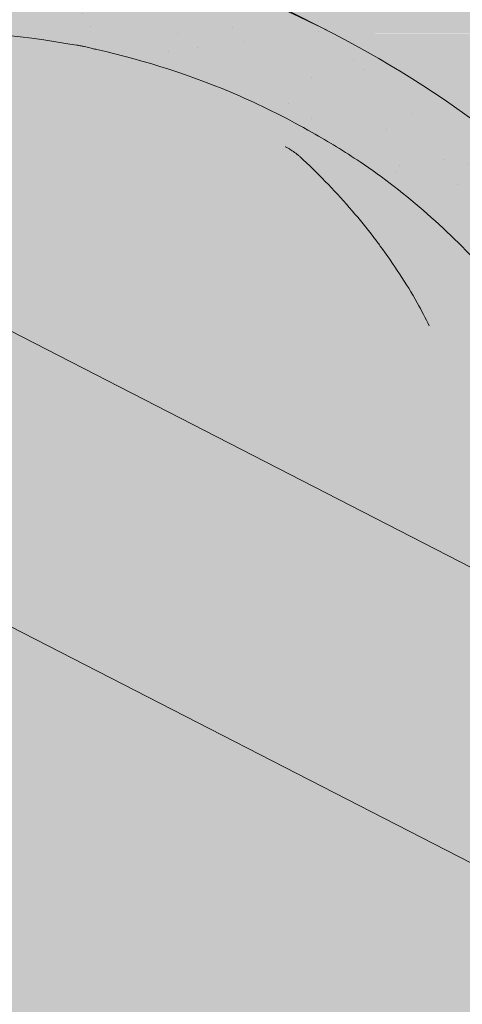
# Model space of a CAD drawing. Units: metres. Extents: x -3 to 277, y 0 to 190.
# Drawn here: x 170 to 176, y 127 to 138 of the extents above; entities that cross this region are included whole.
import ezdxf

# ---------------------------------------------------------------- set-up
doc = ezdxf.new("R2010")
doc.units = ezdxf.units.M
doc.header["$LTSCALE"] = 0.05
doc.layers.get('0').update_dxf_attribs({"linetype": 'CONTINUOUS'})

msp = doc.modelspace()

# ---------------------------------------------------------------- hatches: boundary and pattern name
at = {"linetype": 'Continuous', "lineweight": 18, "true_color": 0xbc4b50}
h = msp.add_hatch(color=15, dxfattribs=at)
h.dxf.hatch_style = 1
edge = h.paths.add_edge_path()
edge.add_ellipse((167.7336419114712, 136.9277979319662), major_axis=(2.741457360258679, 5.337078933450722), ratio=0.7071067811865475, start_angle=-19.814993272615084, end_angle=-17.95760594038768, ccw=False)
edge.add_line((171.8896747806085, 140.8029735244516), (177.9200775213143, 137.705381717215))
edge.add_ellipse((177.8670306388104, 137.6202088653256), major_axis=(-0.0456909560043105, -0.0889513155575127), ratio=0.7071067811865472, start_angle=90.00000000002319, end_angle=180.0000000000044, ccw=False)
edge.add_line((177.9299287172363, 137.5879004804954), (177.7080633483401, 137.1559721917089))
edge.add_line((177.7080633483401, 137.155972191709), (177.7709614267663, 137.1236638068794))
edge.add_line((177.7709614267663, 137.1236638068794), (178.0880491412117, 137.7409712964486))
edge.add_line((178.0880491412117, 137.7409712964486), (171.7982412985929, 140.9718097794035))
at = {"linetype": 'Continuous', "lineweight": 18, "true_color": 0xe36466}
h = msp.add_hatch(color=13, dxfattribs=at)
h.dxf.hatch_style = 1
edge = h.paths.add_edge_path()
edge.add_ellipse((171.3079976302759, 132.3710832972746), major_axis=(-7.547769411141795, 3.877006179545287), ratio=0.7071067811865474, start_angle=252.3207788879968, end_angle=269.99999999999955, ccw=False)
edge.add_ellipse((177.1683536753984, 132.0815402075345), major_axis=(2.741457360258677, 5.337078933450717), ratio=0.7071067811865474, start_angle=19.998247900471483, end_angle=45.38486801008253, ccw=False)
edge.add_ellipse((177.8670306388104, 137.6202088653256), major_axis=(-0.0456909560043105, -0.0889513155575127), ratio=0.7071067811865472, start_angle=180.0000000000043, end_angle=199.9982303836827)
edge.add_line((177.9060498719188, 137.7125871948109), (171.8896747806085, 140.8029735244516))
edge.add_ellipse((167.7336419114712, 136.9277979319662), major_axis=(2.741457360258679, 5.337078933450722), ratio=0.7071067811865475, start_angle=-43.563328969780116, end_angle=-19.814993272615084, ccw=False)
edge.add_line((172.3978808680492, 138.5565139396952), (174.0494549905314, 137.708162230727))
h = msp.add_hatch(color=13, dxfattribs=at)
h.dxf.hatch_style = 1
edge = h.paths.add_edge_path()
edge.add_ellipse((166.682903472924, 134.8822165346112), major_axis=(2.78714831626421, 5.42603024901061), ratio=0.7071067811865474, start_angle=11.05820851153335, end_angle=52.88472182985655)
edge.add_line((164.6148937865705, 139.1798268160029), (164.5071146803801, 139.0804921244263))
edge.add_ellipse((164.2217653342908, 139.6310856424784), major_axis=(-0.3655276480344909, -0.7116105244600974), ratio=0.7071067811865476, start_angle=0, end_angle=54.583664294535026, ccw=False)
edge.add_line((163.8562376862561, 138.9194751180184), (162.9626583520751, 139.3784733215697))
edge.add_line((162.9626583520751, 139.3784733215697), (162.9534743260635, 139.3605938270856))
edge.add_line((162.9534743260635, 139.3605938270856), (165.0093070729848, 138.3045896184568))
edge.add_ellipse((165.2834528090115, 138.8382975118014), major_axis=(-0.7547769411141642, 0.3877006179545208), ratio=0.7071067811865474, start_angle=89.99999999999935, end_angle=160.15832978624)
edge.add_ellipse((171.3079976302759, 132.3710832972746), major_axis=(-7.547769411141795, 3.877006179545287), ratio=0.7071067811865475, start_angle=269.99999999999915, end_angle=340.15832978624076, ccw=False)
edge.add_line((174.049454990536, 137.7081622307246), (168.3472180695054, 140.6371875593777))
at = {"linetype": 'Continuous', "lineweight": 9, "true_color": 0xe2d5bb}
h = msp.add_hatch(color=254, dxfattribs=at)
h.paths.add_polyline_path([(164.8564546786315, 133.773688874886), (159.6112796790497, 136.4681502694647), (159.6112796790497, 133.6304036829275), (159.6112796790498, 130.7495617540676), (161.021759816364, 130.0249940746067), (161.5198687089894, 130.9097128314898), (161.7561736721124, 130.6734078683669)])
h.paths.add_polyline_path([(218.0083283378595, 100.3080641729457), (218.0083283378595, 100.8482748835561), (218.8207720520545, 100.4309202245902), (218.8207720520545, 106.0520647424063), (223.5603695373443, 103.6173199624944), (223.5603695373443, 97.45596473406793)])
h.paths.add_polyline_path([(186.8598148215654, 125.8431865669296), (186.8598148215654, 122.4704998562401), (223.5603695373443, 103.6173199624945), (223.5603695373443, 106.990006673184)])
h.paths.add_polyline_path([(181.1598585351075, 125.3985836982228), (181.7045891476062, 118.957398796632), (209.65063048586, 104.6014374563084), (209.65063048586, 105.1416481669188), (209.2194879129215, 105.3631273393839), (209.2194879129215, 110.9842718572)])
h.paths.add_polyline_path([(164.8099683755457, 134.1477294232343), (164.6676472003282, 133.8706798163391), (182.2019065475568, 124.8632806547465), (182.2019065475568, 128.235967365436), (159.9227468548422, 139.6808354013855), (159.9227468548422, 136.658309092233)])
h.paths.add_polyline_path([(161.1466016505701, 129.9608624674203), (166.6230403765299, 127.1476002353592), (166.4430797679946, 126.7972798014876), (181.7045891476062, 118.9573987966319), (181.1598585351075, 125.3985836982228), (164.8564546786314, 133.773688874886), (161.7561736721123, 130.6734078683669), (161.9924786352353, 130.437102905244)])
at = {"linetype": 'Continuous', "lineweight": 18, "true_color": 0x96363a}
h = msp.add_hatch(color=17, dxfattribs=at)
h.dxf.hatch_style = 1
edge = h.paths.add_edge_path()
edge.add_spline(control_points=[(178.6393822373075, 130.0666994863653), (178.5393571057208, 130.1433701972324), (178.4429665644285, 130.2245986518332), (178.0566555063516, 130.5839726910585), (177.8228216029141, 130.8873803088261), (177.5081930342153, 131.4956912201359), (177.4392368188566, 131.7574700045138), (177.4036720040735, 132.032747286715), (177.4042071168459, 132.0441699182377), (177.3939705778815, 132.1490472405467), (177.3882159558981, 132.1954892482504), (177.3621165447562, 132.3704236392827), (177.3340258438274, 132.4979283855728), (177.2257165577967, 132.8796140961071), (177.1213336161671, 133.1278553644648), (176.9886460131498, 133.3761347545062), (176.9845641475793, 133.3836886280434), (176.9781270921293, 133.3954934995701)], knot_values=[-37.61498207521388, -37.61498207521388, -37.61498207521388, -37.61498207521388, -35.12633789905134, -35.12633789905134, -27.14789376616006, -27.14789376616006, -19.741972629851, -19.741972629851, -17.52369684325212, -17.52369684325212, -15.7508430807229, -15.7508430807229, -10.82483663900226, -10.82483663900226, -0.7223210038023379, -0.7223210038023379, -0.1832772510276457, -0.1832772510276457, -0.1832772510276457, -0.1832772510276457], degree=3, periodic=0)
edge.add_spline(control_points=[(176.9785447885818, 133.3957213545619), (176.6347338003832, 134.0086389522486), (176.1996995376316, 134.5551696084496), (175.3865325381364, 135.4373123019742), (174.8850922282661, 135.8913143387704), (174.3583212059371, 136.2433534047853)], knot_values=[-36.38442081458756, -36.38442081458756, -36.38442081458756, -36.38442081458756, -19.0930884706572, -19.0930884706572, -0.0967154382140028, -0.0967154382140028, -0.0967154382140028, -0.0967154382140028], degree=3, periodic=0)
edge.add_spline(control_points=[(174.358321209307, 136.2433534348673), (174.1801573153167, 136.3612714229605), (173.9978195408523, 136.4731023968089), (173.542618921482, 136.731379708787), (173.2656338995872, 136.8708114781333), (172.9828655718073, 136.9960845442297)], knot_values=[-15.66483384577618, -15.66483384577618, -15.66483384577618, -15.66483384577618, -9.278267852786936, -9.278267852786936, -6.1013253179e-06, -6.1013253179e-06, -6.1013253179e-06, -6.1013253179e-06], degree=3, periodic=0)
edge.add_ellipse((171.3993795422835, 132.5489859283892), major_axis=(5.912419372061064, -3.036988173977137), ratio=0.7071067811865472, start_angle=97.58847713634707, end_angle=117.6838891322895)
edge.add_spline(control_points=[(171.0227145046515, 137.5918809306488), (171.0562263986739, 137.5858646196235), (171.0898968677827, 137.5812612002615), (171.139838347626, 137.5731792381513), (171.151941903044, 137.5711227526207), (171.171701841602, 137.5675302531993), (171.1789695987721, 137.5661584491983), (171.1878098289191, 137.564422281401), (171.1893656835247, 137.5641141839323), (171.1916696373907, 137.5636541411352), (171.1924178217648, 137.5635041528274), (171.1939084728082, 137.5632041325087), (171.1946508814484, 137.5630541210009), (171.2020557217855, 137.5615520010656), (171.2086831190798, 137.5601592988283), (171.2248354823057, 137.5566572037691), (171.2342647624722, 137.5545189348607), (171.2638230933801, 137.5475815406977), (171.2851002851119, 137.542221713855), (171.3189256948837, 137.5337735650363), (171.3383808270989, 137.5289562466123), (171.3563000696911, 137.5249874515043)], knot_values=[-3.229731892711856, -3.229731892711856, -3.229731892711856, -3.229731892711856, -2.208302041337073, -2.208302041337073, -1.860923608112535, -1.860923608112535, -1.657231055988872, -1.657231055988872, -1.613699556188246, -1.613699556188246, -1.592758871696243, -1.592758871696243, -1.571973448375611, -1.571973448375611, -1.385419649152073, -1.385419649152073, -1.113424217872823, -1.113424217872823, -0.5441672594429701, -0.5441672594429701, -1.83276050798e-05, -1.83276050798e-05, -1.83276050798e-05, -1.83276050798e-05], degree=3, periodic=0)
edge.add_ellipse((171.3993795422835, 132.5489859283892), major_axis=(5.912419372061064, -3.036988173977137), ratio=0.7071067811865472, start_angle=121.4594803317261, end_angle=160.1583297862419)
edge.add_ellipse((165.374834721019, 139.0162001429158), major_axis=(2.390126980194902, -1.227718623522674), ratio=0.7071067811865471, start_angle=270, end_angle=340.1583297862423, ccw=False)
edge.add_line((164.5067065569372, 137.326125147323), (162.4508738296063, 138.3821293458891))
edge.add_line((162.4508738296063, 138.3821293458891), (162.9534743260635, 139.3605938270856))
edge.add_line((162.9534743260635, 139.3605938270856), (165.0093070729851, 138.3045896184566))
edge.add_ellipse((165.2834528090115, 138.8382975118014), major_axis=(-0.7547769411141642, 0.3877006179545208), ratio=0.7071067811865474, start_angle=89.99999999999935, end_angle=160.15832978624)
edge.add_ellipse((171.3079976302759, 132.3710832972746), major_axis=(-7.547769411141795, 3.877006179545287), ratio=0.7071067811865475, start_angle=269.99999999999955, end_angle=340.15832978624076, ccw=False)
edge.add_ellipse((171.3079976302759, 132.3710832972746), major_axis=(-7.547769411141795, 3.877006179545287), ratio=0.7071067811865475, start_angle=252.3207788879968, end_angle=269.99999999999955, ccw=False)
edge.add_ellipse((171.3079976302759, 132.3710832972746), major_axis=(-7.547769411141795, 3.877006179545287), ratio=0.7071067811865475, start_angle=238.8511367763253, end_angle=252.3207788879968, ccw=False)
edge.add_ellipse((171.3079976302759, 132.3710832972746), major_axis=(-7.547769411141795, 3.877006179545287), ratio=0.7071067811865475, start_angle=236.6740756208623, end_angle=238.8511367763253, ccw=False)
edge.add_ellipse((171.3079976302759, 132.3710832972746), major_axis=(-7.547769411141795, 3.877006179545287), ratio=0.7071067811865475, start_angle=234.2221374712057, end_angle=236.6740756208623, ccw=False)
edge.add_ellipse((171.3079976302759, 132.3710832972746), major_axis=(-7.547769411141795, 3.877006179545287), ratio=0.7071067811865475, start_angle=199.8416702137565, end_angle=234.2221374712057, ccw=False)
edge.add_ellipse((180.073999811799, 131.2409480161985), major_axis=(-0.7547769411141707, 0.387700617954524), ratio=0.7071067811865472, start_angle=19.8416702137558, end_angle=89.99999999999719)
edge.add_line((179.7998540757727, 130.7072401228536), (183.8787306008394, 128.6120741695929))
edge.add_ellipse((184.1528763368658, 129.1457820629377), major_axis=(-0.7547769411141659, 0.3877006179545217), ratio=0.7071067811865475, start_angle=89.99999999999935, end_angle=160.1583297862417)
edge.add_ellipse((190.1774211581302, 122.678567848411), major_axis=(-7.547769411141779, 3.877006179545279), ratio=0.7071067811865474, start_angle=306.04979520565155, end_angle=340.1583297862409, ccw=False)
edge.add_ellipse((189.1778500040353, 129.0895628965998), major_axis=(-0.1257961568523632, 0.0646167696590883), ratio=0.7071067811865472, start_angle=270.0000000000006, end_angle=306.04979520566144, ccw=False)
edge.add_ellipse((189.1778500040353, 129.0895628965998), major_axis=(-0.1257961568523632, 0.0646167696590883), ratio=0.7071067811865472, start_angle=179.9999999999986, end_angle=270.0000000000006, ccw=False)
edge.add_line((189.3036461608876, 129.0249461269405), (189.0099171256061, 128.4531133969959))
edge.add_ellipse((189.1441063858436, 128.4048363508402), major_axis=(-0.1257961568523632, 0.0646167696590883), ratio=0.7071067811865472, start_angle=0, end_angle=95.01405339333527)
edge.add_line((189.1062923460441, 128.312054678595), (190.2477388294609, 127.7876263880477))
edge.add_ellipse((190.2642554021871, 127.8901930080872), major_axis=(-0.1257961568523632, 0.0646167696590883), ratio=0.7071067811865472, start_angle=95.01405339337428, end_angle=157.7923457014)
edge.add_line((190.3503525917173, 127.7897575862731), (190.4728314666726, 127.8432179461624))
edge.add_ellipse((190.7311230352633, 127.5419116807201), major_axis=(-0.3773884705570969, 0.1938503089772679), ratio=0.7071067811865474, start_angle=270.00000000000176, end_angle=337.79234570140227, ccw=False)
edge.add_ellipse((190.7311230352633, 127.5419116807201), major_axis=(-0.3773884705570969, 0.1938503089772679), ratio=0.7071067811865474, start_angle=202.2076542985964, end_angle=270.00000000000176, ccw=False)
edge.add_line((191.1264874718673, 127.5074593619513), (191.1575437729527, 127.3618963875263))
edge.add_ellipse((191.2852131064197, 127.3697174307797), major_axis=(-0.1257961568523632, 0.0646167696590883), ratio=0.7071067811865472, start_angle=22.2076542985879, end_angle=89.99999999999943)
edge.add_line((191.2395221504153, 127.2807661152222), (191.9767923701074, 126.9020580437328))
edge.add_ellipse((192.0002731701745, 127.0024178837333), major_axis=(-0.1257961568523632, 0.0646167696590883), ratio=0.7071067811865472, start_angle=89.99999999999943, end_angle=157.7923457014111)
edge.add_line((192.0863703597052, 126.9019824619193), (192.2401855714851, 126.96912070581))
edge.add_ellipse((192.5501354537948, 126.6075531872796), major_axis=(-0.4528661646685065, 0.2326203707727168), ratio=0.7071067811865476, start_angle=269.99999999999477, end_angle=337.79234570140153, ccw=False)
edge.add_ellipse((192.5501354537948, 126.6075531872796), major_axis=(-0.4528661646685065, 0.2326203707727168), ratio=0.7071067811865476, start_angle=210.4115471326194, end_angle=269.99999999999477, ccw=False)
edge.add_line((193.0036511668774, 126.6330967411486), (192.5997719032021, 125.8468231550384))
edge.add_line((192.5997719032021, 125.8468231550384), (192.070986911182, 126.0104010528471))
edge.add_ellipse((192.2099958573356, 127.0298139802004), major_axis=(-1.257961568520232, 0.6461676965891342), ratio=0.7071067811865474, start_angle=91.4534919515558, end_angle=109.42280538570239, ccw=False)
edge.add_ellipse((189.1266826909922, 120.6329864657414), major_axis=(-7.67356556799753, 3.941622949206106), ratio=0.7071067811865471, start_angle=271.4534919515444, end_angle=291.3989281503646)
edge.add_ellipse((189.8679119144325, 127.9442920791876), major_axis=(-1.257961568523633, 0.6461676965908812), ratio=0.7071067811865471, start_angle=90.7070851496432, end_angle=111.3989281503645, ccw=False)
edge.add_spline(control_points=[(189.4219973412079, 127.0491740175772), (189.33637042134, 127.092491662284), (189.2517887796491, 127.1306125759797), (189.0771920626, 127.200242208902), (188.9884850410566, 127.2310912717018), (188.8398666646954, 127.2766140938422), (188.779660424829, 127.2933883829847), (188.4798140287396, 127.3697838903323), (188.2293775015733, 127.4103193339538), (187.9134291067238, 127.4428074660196), (187.8527062028004, 127.4477208344279), (187.7583448690549, 127.4546856643727), (187.741274966106, 127.455924594461), (187.5429829629769, 127.4700321917316), (187.3496077723256, 127.4810276427731), (186.9308842191477, 127.484932848391), (186.7098847503461, 127.4734627055136), (186.2288522406759, 127.4031239714606), (186.0216386394402, 127.3464742883479), (185.9368125291029, 127.3227754790468)], knot_values=[-12.6844308055187, -12.6844308055187, -12.6844308055187, -12.6844308055187, -11.72991912888541, -11.72991912888541, -10.77866082276641, -10.77866082276641, -10.14023732458246, -10.14023732458246, -7.598229503042857, -7.598229503042857, -6.81494200708299, -6.81494200708299, -6.64211036138079, -6.64211036138079, -4.806211477093166, -4.806211477093166, -2.538798655001094, -2.538798655001094, -0.0498060070158086, -0.0498060070158086, -0.0498060070158086, -0.0498060070158086], degree=3, periodic=0)
edge.add_spline(control_points=[(185.9368125291029, 127.3227754790468), (185.8466688865434, 127.2843497365965), (185.7234518013418, 127.239782229226), (185.5672836855689, 127.2043901166901)], knot_values=[-30.10556936769113, -30.10556936769113, -30.10556936769113, -30.10556936769113, -24.13291774050242, -24.13291774050242, -24.13291774050242, -24.13291774050242], degree=3, periodic=0)
edge.add_spline(control_points=[(185.2644018494133, 127.1553183463409), (185.2914207717509, 127.1580519168304), (185.3194898638544, 127.1620125115894), (185.3615405828909, 127.168373544533), (185.3804645483629, 127.1713581446306), (185.3984563902439, 127.1742158639411), (185.4020905589399, 127.1747944326062), (185.4073949352316, 127.1756405061459), (185.4091070515016, 127.1759138437734), (185.4112367254646, 127.1762541459417), (185.4116608722357, 127.1763219356673), (185.412509401347, 127.176457582932), (185.4129339780027, 127.1765254715657), (185.4267720264889, 127.1787386339894), (185.4445967340202, 127.181604613705), (185.4754167791171, 127.186688225858), (185.4916416709519, 127.1894397048392), (185.527452623253, 127.1959498208619), (185.5474079005187, 127.1998848115249), (185.5672814097241, 127.2043909920874)], knot_values=[-3.137713067505753, -3.137713067505753, -3.137713067505753, -3.137713067505753, -2.32300881326826, -2.32300881326826, -1.817838283267106, -1.817838283267106, -1.691059510770066, -1.691059510770066, -1.630968288566425, -1.630968288566425, -1.616028369044062, -1.616028369044062, -1.601073143866023, -1.601073143866023, -1.128486067052034, -1.128486067052034, -0.6269483050288401, -0.6269483050288401, -1.49270545244e-05, -1.49270545244e-05, -1.49270545244e-05, -1.49270545244e-05], degree=3, periodic=0)
edge.add_spline(control_points=[(185.264401843545, 127.1553184043375), (185.0698350966836, 127.1356320107981), (184.8719497059005, 127.1370826187504), (184.4847920554163, 127.1746617412547), (184.2900935370407, 127.2108560370524), (184.0968090715951, 127.2634239212984)], knot_values=[-20.67211321691688, -20.67211321691688, -20.67211321691688, -20.67211321691688, -14.42370505962179, -14.42370505962179, -8.252058359498912, -8.252058359498912, -8.252058359498912, -8.252058359498912], degree=3, periodic=0)
edge.add_line((184.096809071594, 127.2634239212987), (178.6393822373373, 130.0666994863413))
at = {"linetype": 'Continuous', "lineweight": 9}
h = msp.add_hatch(dxfattribs=at)
h.set_pattern_fill('AR-SAND', color=256, scale=0.025)
h.set_pattern_definition([(37.5, (4.561496876705632, -17.73465979339191), (-0.0400007823996012, 1.223533093323355), [0, -0.9652000000000001, 0, -1.0795, 0, -1.031875]), (7.499999999999999, (4.561496876705632, -17.73465979339191), (1.123808207845006, 1.792062751420885), [0, -0.5207, 0, -0.86995, 0, -0.333375]), (327.5, (3.780446876705639, -17.73465979339191), (1.977480925603645, 0.0035929616963644), [0, -0.3175, 0, -1.143, 0, -1.49225]), (317.5, (3.780446876705639, -17.73465979339191), (1.908891131180743, 0.5573233081430408), [0, -0.15875, 0, -0.7493, 0, -0.8572500000000001])])
edge = h.paths.add_edge_path()
edge.add_spline(control_points=[(178.6393822373075, 130.0666994863653), (178.5393571057208, 130.1433701972324), (178.4429665644285, 130.2245986518332), (178.0566555063516, 130.5839726910585), (177.8228216029141, 130.8873803088261), (177.5081930342153, 131.4956912201359), (177.4392368188566, 131.7574700045138), (177.4036720040735, 132.032747286715), (177.4042071168459, 132.0441699182377), (177.3939705778815, 132.1490472405467), (177.3882159558981, 132.1954892482504), (177.3621165447562, 132.3704236392827), (177.3340258438274, 132.4979283855728), (177.2257165577967, 132.8796140961071), (177.1213336161671, 133.1278553644648), (176.9886460131498, 133.3761347545062), (176.9845641475793, 133.3836886280434), (176.9781270921293, 133.3954934995701)], knot_values=[-37.61498207521388, -37.61498207521388, -37.61498207521388, -37.61498207521388, -35.12633789905134, -35.12633789905134, -27.14789376616006, -27.14789376616006, -19.741972629851, -19.741972629851, -17.52369684325212, -17.52369684325212, -15.7508430807229, -15.7508430807229, -10.82483663900226, -10.82483663900226, -0.7223210038023379, -0.7223210038023379, -0.1832772510276457, -0.1832772510276457, -0.1832772510276457, -0.1832772510276457], degree=3, periodic=0)
edge.add_spline(control_points=[(176.9785447885818, 133.3957213545619), (176.6347338003832, 134.0086389522486), (176.1996995376316, 134.5551696084496), (175.3865325381364, 135.4373123019742), (174.8850922282661, 135.8913143387704), (174.3583212059371, 136.2433534047853)], knot_values=[-36.38442081458756, -36.38442081458756, -36.38442081458756, -36.38442081458756, -19.0930884706572, -19.0930884706572, -0.0967154382140028, -0.0967154382140028, -0.0967154382140028, -0.0967154382140028], degree=3, periodic=0)
edge.add_spline(control_points=[(174.358321209307, 136.2433534348673), (174.1801573153167, 136.3612714229605), (173.9978195408523, 136.4731023968089), (173.542618921482, 136.731379708787), (173.2656338995872, 136.8708114781333), (172.9828655718073, 136.9960845442297)], knot_values=[-15.66483384577618, -15.66483384577618, -15.66483384577618, -15.66483384577618, -9.278267852786936, -9.278267852786936, -6.1013253179e-06, -6.1013253179e-06, -6.1013253179e-06, -6.1013253179e-06], degree=3, periodic=0)
edge.add_ellipse((171.3993795422835, 132.5489859283892), major_axis=(5.912419372061064, -3.036988173977137), ratio=0.7071067811865472, start_angle=97.58847713634707, end_angle=117.6838891322895)
edge.add_spline(control_points=[(171.0227145046515, 137.5918809306488), (171.0562263986739, 137.5858646196235), (171.0898968677827, 137.5812612002615), (171.139838347626, 137.5731792381513), (171.151941903044, 137.5711227526207), (171.171701841602, 137.5675302531993), (171.1789695987721, 137.5661584491983), (171.1878098289191, 137.564422281401), (171.1893656835247, 137.5641141839323), (171.1916696373907, 137.5636541411352), (171.1924178217648, 137.5635041528274), (171.1939084728082, 137.5632041325087), (171.1946508814484, 137.5630541210009), (171.2020557217855, 137.5615520010656), (171.2086831190798, 137.5601592988283), (171.2248354823057, 137.5566572037691), (171.2342647624722, 137.5545189348607), (171.2638230933801, 137.5475815406977), (171.2851002851119, 137.542221713855), (171.3189256948837, 137.5337735650363), (171.3383808270989, 137.5289562466123), (171.3563000696911, 137.5249874515043)], knot_values=[-3.229731892711856, -3.229731892711856, -3.229731892711856, -3.229731892711856, -2.208302041337073, -2.208302041337073, -1.860923608112535, -1.860923608112535, -1.657231055988872, -1.657231055988872, -1.613699556188246, -1.613699556188246, -1.592758871696243, -1.592758871696243, -1.571973448375611, -1.571973448375611, -1.385419649152073, -1.385419649152073, -1.113424217872823, -1.113424217872823, -0.5441672594429701, -0.5441672594429701, -1.83276050798e-05, -1.83276050798e-05, -1.83276050798e-05, -1.83276050798e-05], degree=3, periodic=0)
edge.add_ellipse((171.3993795422835, 132.5489859283892), major_axis=(5.912419372061064, -3.036988173977137), ratio=0.7071067811865472, start_angle=121.4594803317261, end_angle=160.1583297862419)
edge.add_ellipse((165.374834721019, 139.0162001429158), major_axis=(2.390126980194902, -1.227718623522674), ratio=0.7071067811865472, start_angle=270, end_angle=340.1583297862423, ccw=False)
edge.add_line((164.5067065569372, 137.326125147323), (162.4508738296063, 138.3821293458891))
edge.add_line((162.4508738296063, 138.3821293458891), (162.9534743260635, 139.3605938270856))
edge.add_line((162.9534743260635, 139.3605938270856), (165.0093070729851, 138.3045896184566))
edge.add_ellipse((165.2834528090115, 138.8382975118014), major_axis=(-0.7547769411141642, 0.3877006179545208), ratio=0.7071067811865474, start_angle=89.99999999999935, end_angle=160.15832978624)
edge.add_ellipse((171.3079976302759, 132.3710832972746), major_axis=(-7.547769411141795, 3.877006179545287), ratio=0.7071067811865475, start_angle=269.99999999999955, end_angle=340.15832978624076, ccw=False)
edge.add_ellipse((171.3079976302759, 132.3710832972746), major_axis=(-7.547769411141795, 3.877006179545287), ratio=0.7071067811865475, start_angle=252.3207788879968, end_angle=269.99999999999955, ccw=False)
edge.add_ellipse((171.3079976302759, 132.3710832972746), major_axis=(-7.547769411141795, 3.877006179545287), ratio=0.7071067811865475, start_angle=238.8511367763253, end_angle=252.3207788879968, ccw=False)
edge.add_ellipse((171.3079976302759, 132.3710832972746), major_axis=(-7.547769411141795, 3.877006179545287), ratio=0.7071067811865475, start_angle=236.6740756208623, end_angle=238.8511367763253, ccw=False)
edge.add_ellipse((171.3079976302759, 132.3710832972746), major_axis=(-7.547769411141795, 3.877006179545287), ratio=0.7071067811865475, start_angle=234.2221374712057, end_angle=236.6740756208623, ccw=False)
edge.add_ellipse((171.3079976302759, 132.3710832972746), major_axis=(-7.547769411141795, 3.877006179545287), ratio=0.7071067811865475, start_angle=199.8416702137565, end_angle=234.2221374712057, ccw=False)
edge.add_ellipse((180.073999811799, 131.2409480161985), major_axis=(-0.7547769411141707, 0.387700617954524), ratio=0.7071067811865472, start_angle=19.8416702137558, end_angle=89.99999999999719)
edge.add_line((179.7998540757727, 130.7072401228536), (183.8787306008394, 128.6120741695929))
edge.add_ellipse((184.1528763368658, 129.1457820629377), major_axis=(-0.7547769411141659, 0.3877006179545217), ratio=0.7071067811865475, start_angle=89.99999999999935, end_angle=160.1583297862417)
edge.add_ellipse((190.1774211581302, 122.678567848411), major_axis=(-7.547769411141779, 3.877006179545279), ratio=0.7071067811865474, start_angle=306.04979520565155, end_angle=340.1583297862409, ccw=False)
edge.add_ellipse((189.1778500040353, 129.0895628965998), major_axis=(-0.1257961568523632, 0.0646167696590883), ratio=0.7071067811865472, start_angle=270.0000000000006, end_angle=306.04979520566144, ccw=False)
edge.add_ellipse((189.1778500040353, 129.0895628965998), major_axis=(-0.1257961568523632, 0.0646167696590883), ratio=0.7071067811865472, start_angle=179.9999999999986, end_angle=270.0000000000006, ccw=False)
edge.add_line((189.3036461608876, 129.0249461269405), (189.0099171256061, 128.4531133969959))
edge.add_ellipse((189.1441063858436, 128.4048363508402), major_axis=(-0.1257961568523632, 0.0646167696590883), ratio=0.7071067811865472, start_angle=0, end_angle=95.01405339333527)
edge.add_line((189.1062923460441, 128.312054678595), (190.2477388294609, 127.7876263880477))
edge.add_ellipse((190.2642554021871, 127.8901930080872), major_axis=(-0.1257961568523632, 0.0646167696590883), ratio=0.7071067811865472, start_angle=95.01405339337428, end_angle=157.7923457014)
edge.add_line((190.3503525917173, 127.7897575862731), (190.4728314666726, 127.8432179461624))
edge.add_ellipse((190.7311230352633, 127.5419116807201), major_axis=(-0.3773884705570969, 0.1938503089772679), ratio=0.7071067811865474, start_angle=270.00000000000176, end_angle=337.79234570140227, ccw=False)
edge.add_ellipse((190.7311230352633, 127.5419116807201), major_axis=(-0.3773884705570969, 0.1938503089772679), ratio=0.7071067811865474, start_angle=202.2076542985964, end_angle=270.00000000000176, ccw=False)
edge.add_line((191.1264874718673, 127.5074593619513), (191.1575437729527, 127.3618963875263))
edge.add_ellipse((191.2852131064197, 127.3697174307797), major_axis=(-0.1257961568523632, 0.0646167696590883), ratio=0.7071067811865472, start_angle=22.2076542985879, end_angle=89.99999999999943)
edge.add_line((191.2395221504153, 127.2807661152222), (191.9767923701074, 126.9020580437328))
edge.add_ellipse((192.0002731701745, 127.0024178837333), major_axis=(-0.1257961568523632, 0.0646167696590883), ratio=0.7071067811865472, start_angle=89.99999999999943, end_angle=157.7923457014111)
edge.add_line((192.0863703597052, 126.9019824619193), (192.2401855714851, 126.96912070581))
edge.add_ellipse((192.5501354537948, 126.6075531872796), major_axis=(-0.4528661646685065, 0.2326203707727168), ratio=0.7071067811865476, start_angle=269.99999999999477, end_angle=337.79234570140153, ccw=False)
edge.add_ellipse((192.5501354537948, 126.6075531872796), major_axis=(-0.4528661646685065, 0.2326203707727168), ratio=0.7071067811865476, start_angle=210.4115471326194, end_angle=269.99999999999477, ccw=False)
edge.add_line((193.0036511668774, 126.6330967411486), (192.5997719032021, 125.8468231550384))
edge.add_line((192.5997719032021, 125.8468231550384), (192.070986911182, 126.0104010528471))
edge.add_ellipse((192.2099958573356, 127.0298139802004), major_axis=(-1.257961568520232, 0.6461676965891342), ratio=0.7071067811865474, start_angle=91.4534919515558, end_angle=109.42280538570239, ccw=False)
edge.add_ellipse((189.1266826909922, 120.6329864657414), major_axis=(-7.673565567997524, 3.941622949206103), ratio=0.7071067811865474, start_angle=271.4534919515444, end_angle=291.3989281503646)
edge.add_ellipse((189.8679119144325, 127.9442920791876), major_axis=(-1.257961568523633, 0.6461676965908812), ratio=0.7071067811865471, start_angle=90.7070851496432, end_angle=111.3989281503645, ccw=False)
edge.add_spline(control_points=[(189.4219973412079, 127.0491740175772), (189.33637042134, 127.092491662284), (189.2517887796491, 127.1306125759797), (189.0771920626, 127.200242208902), (188.9884850410566, 127.2310912717018), (188.8398666646954, 127.2766140938422), (188.779660424829, 127.2933883829847), (188.4798140287396, 127.3697838903323), (188.2293775015733, 127.4103193339538), (187.9134291067238, 127.4428074660196), (187.8527062028004, 127.4477208344279), (187.7583448690549, 127.4546856643727), (187.741274966106, 127.455924594461), (187.5429829629769, 127.4700321917316), (187.3496077723256, 127.4810276427731), (186.9308842191477, 127.484932848391), (186.7098847503461, 127.4734627055136), (186.2288522406759, 127.4031239714606), (186.0216386394402, 127.3464742883479), (185.9368125291029, 127.3227754790468)], knot_values=[-12.6844308055187, -12.6844308055187, -12.6844308055187, -12.6844308055187, -11.72991912888541, -11.72991912888541, -10.77866082276641, -10.77866082276641, -10.14023732458246, -10.14023732458246, -7.598229503042857, -7.598229503042857, -6.81494200708299, -6.81494200708299, -6.64211036138079, -6.64211036138079, -4.806211477093166, -4.806211477093166, -2.538798655001094, -2.538798655001094, -0.0498060070158086, -0.0498060070158086, -0.0498060070158086, -0.0498060070158086], degree=3, periodic=0)
edge.add_spline(control_points=[(185.9368125291029, 127.3227754790468), (185.8466688865434, 127.2843497365965), (185.7234518013418, 127.239782229226), (185.5672836855689, 127.2043901166901)], knot_values=[-30.10556936769113, -30.10556936769113, -30.10556936769113, -30.10556936769113, -24.13291774050242, -24.13291774050242, -24.13291774050242, -24.13291774050242], degree=3, periodic=0)
edge.add_spline(control_points=[(185.2644018494133, 127.1553183463409), (185.2914207717509, 127.1580519168304), (185.3194898638544, 127.1620125115894), (185.3615405828909, 127.168373544533), (185.3804645483629, 127.1713581446306), (185.3984563902439, 127.1742158639411), (185.4020905589399, 127.1747944326062), (185.4073949352316, 127.1756405061459), (185.4091070515016, 127.1759138437734), (185.4112367254646, 127.1762541459417), (185.4116608722357, 127.1763219356673), (185.412509401347, 127.176457582932), (185.4129339780027, 127.1765254715657), (185.4267720264889, 127.1787386339894), (185.4445967340202, 127.181604613705), (185.4754167791171, 127.186688225858), (185.4916416709519, 127.1894397048392), (185.527452623253, 127.1959498208619), (185.5474079005187, 127.1998848115249), (185.5672814097241, 127.2043909920874)], knot_values=[-3.137713067505753, -3.137713067505753, -3.137713067505753, -3.137713067505753, -2.32300881326826, -2.32300881326826, -1.817838283267106, -1.817838283267106, -1.691059510770066, -1.691059510770066, -1.630968288566425, -1.630968288566425, -1.616028369044062, -1.616028369044062, -1.601073143866023, -1.601073143866023, -1.128486067052034, -1.128486067052034, -0.6269483050288401, -0.6269483050288401, -1.49270545244e-05, -1.49270545244e-05, -1.49270545244e-05, -1.49270545244e-05], degree=3, periodic=0)
edge.add_spline(control_points=[(185.264401843545, 127.1553184043375), (185.0698350966836, 127.1356320107981), (184.8719497059005, 127.1370826187504), (184.4847920554163, 127.1746617412547), (184.2900935370407, 127.2108560370524), (184.0968090715951, 127.2634239212984)], knot_values=[-20.67211321691688, -20.67211321691688, -20.67211321691688, -20.67211321691688, -14.42370505962179, -14.42370505962179, -8.252058359498912, -8.252058359498912, -8.252058359498912, -8.252058359498912], degree=3, periodic=0)
edge.add_line((184.096809071594, 127.2634239212987), (178.6393822373373, 130.0666994863413))
at = {"linetype": 'Continuous', "lineweight": 9, "true_color": 0xbc4b50}
h = msp.add_hatch(color=15, dxfattribs=at)
edge = h.paths.add_edge_path()
edge.add_ellipse((165.374834721019, 139.0162001429158), major_axis=(2.390126980194902, -1.227718623522674), ratio=0.7071067811865471, start_angle=270, end_angle=340.1583297862423)
edge.add_ellipse((171.3993795422835, 132.5489859283892), major_axis=(5.912419372061064, -3.036988173977137), ratio=0.7071067811865472, start_angle=121.45948033172621, end_angle=160.158329786242, ccw=False)
edge.add_spline(control_points=[(171.0227145046515, 137.5918809306488), (171.0562263986739, 137.5858646196235), (171.0898968677827, 137.5812612002615), (171.139838347626, 137.5731792381513), (171.151941903044, 137.5711227526207), (171.171701841602, 137.5675302531993), (171.1789695987721, 137.5661584491983), (171.1878098289191, 137.564422281401), (171.1893656835247, 137.5641141839323), (171.1916696373907, 137.5636541411352), (171.1924178217648, 137.5635041528274), (171.1939084728082, 137.5632041325087), (171.1946508814484, 137.5630541210009), (171.2020557217855, 137.5615520010656), (171.2086831190798, 137.5601592988283), (171.2248354823057, 137.5566572037691), (171.2342647624722, 137.5545189348607), (171.2638230933801, 137.5475815406977), (171.2851002851119, 137.542221713855), (171.3189256948837, 137.5337735650363), (171.3383808270989, 137.5289562466123), (171.3563000696911, 137.5249874515043)], knot_values=[-3.229731892711856, -3.229731892711856, -3.229731892711856, -3.229731892711856, -2.208302041337073, -2.208302041337073, -1.860923608112535, -1.860923608112535, -1.657231055988872, -1.657231055988872, -1.613699556188246, -1.613699556188246, -1.592758871696243, -1.592758871696243, -1.571973448375611, -1.571973448375611, -1.385419649152073, -1.385419649152073, -1.113424217872823, -1.113424217872823, -0.5441672594429701, -0.5441672594429701, -1.83276050798e-05, -1.83276050798e-05, -1.83276050798e-05, -1.83276050798e-05], degree=3, periodic=0)
edge.add_ellipse((171.3993795422835, 132.5489859283892), major_axis=(5.912419372061064, -3.036988173977137), ratio=0.7071067811865472, start_angle=97.58847713634707, end_angle=117.6838891322895)
edge.add_spline(control_points=[(172.9828655718073, 136.9960845442297), (173.2656338995872, 136.8708114781333), (173.542618921482, 136.731379708787), (173.9978195408523, 136.4731023968089), (174.1801573153167, 136.3612714229605), (174.358321209307, 136.2433534348673)], knot_values=[-15.66483384577618, -15.66483384577618, -15.66483384577618, -15.66483384577618, -6.386572094314562, -6.386572094314562, -6.1013253188e-06, -6.1013253188e-06, -6.1013253188e-06, -6.1013253188e-06], degree=3, periodic=0)
edge.add_spline(control_points=[(174.3583212059371, 136.2433534047853), (174.8850922282661, 135.8913143387704), (175.3865325381364, 135.4373123019742), (176.1996995376316, 134.5551696084496), (176.6347338003832, 134.0086389522486), (176.9785447885818, 133.3957213545619)], knot_values=[-36.38442081458756, -36.38442081458756, -36.38442081458756, -36.38442081458756, -17.38804778214436, -17.38804778214436, -0.0967154382140052, -0.0967154382140052, -0.0967154382140052, -0.0967154382140052], degree=3, periodic=0)
edge.add_spline(control_points=[(176.9781270921293, 133.3954934995701), (176.9845641475793, 133.3836886280434), (176.9886460131498, 133.3761347545062), (177.1213336161671, 133.1278553644648), (177.2257165577967, 132.8796140961071), (177.3340258438274, 132.4979283855728), (177.3621165447562, 132.3704236392827), (177.3882159558981, 132.1954892482504), (177.3939705778815, 132.1490472405467), (177.4042071168459, 132.0441699182377), (177.4036720040735, 132.032747286715), (177.4392368188566, 131.7574700045138), (177.5081930342153, 131.4956912201359), (177.8228216029141, 130.8873803088261), (178.0566555063516, 130.5839726910585), (178.4429665644285, 130.2245986518332), (178.5393571057208, 130.1433701972324), (178.6393822373075, 130.0666994863653)], knot_values=[-37.61498207521388, -37.61498207521388, -37.61498207521388, -37.61498207521388, -37.07593832243919, -37.07593832243919, -26.97342268723926, -26.97342268723926, -22.04741624551862, -22.04741624551862, -20.2745624829894, -20.2745624829894, -18.05628669639052, -18.05628669639052, -10.65036556008146, -10.65036556008146, -2.671921427190184, -2.671921427190184, -0.183277251027647, -0.183277251027647, -0.183277251027647, -0.183277251027647], degree=3, periodic=0)
edge.add_line((178.6393822373377, 130.0666994863411), (164.5067065569673, 137.3261251473084))

# ---------------------------------------------------------------- linework, layer by layer
at = {"linetype": 'Continuous', "lineweight": 9, "extrusion": (0.4569095600431132, 0.8895131555751206, 0)}
for p, q in [((168.3472180695055, 140.6371875593777), (174.0494549905345, 137.7081622307254)), ((223.5603695164761, 106.9924724153059), (162.450873810016, 138.3821293559527))]:
    msp.add_line(p, q, dxfattribs=at)
at = {"linetype": 'Continuous', "lineweight": 9}
for p, q in [((159.9227468548422, 139.6808354013855), (223.5603695373442, 106.990006673184)), ((159.6112796790498, 136.4681502694647), (223.5603695373442, 103.6173199624945))]:
    msp.add_line(p, q, dxfattribs=at)
at = {"linetype": 'Continuous', "lineweight": 18, "extrusion": (0, 0, -1)}
for centre, major_axis, ratio, start_param, end_param in [((171.3079976302759, 132.3710832972746), (-7.547769411141795, 3.877006179545287), 0.7071067811865475, 0.4718618372796703, 2.669730816310185), ((171.3993795422835, 132.5489859283892), (5.912419372061064, -3.036988173977137), 0.7071067811865472, 3.613454490869436, 4.304075099878603), ((171.3993795422835, 132.5489859283892), (5.912419372061064, -3.036988173977137), 0.7071067811865472, 4.357142277785353, 4.618462716090037)]:
    msp.add_ellipse(centre, major_axis=major_axis, ratio=ratio, start_param=start_param, end_param=end_param, dxfattribs=at)
at = {"linetype": 'Continuous', "lineweight": 18}
for points, knots in [([(171.3563000696911, 137.5249874515043), (171.3383808270989, 137.5289562466123), (171.3189256948837, 137.5337735650363), (171.2851002851119, 137.542221713855), (171.2638230933801, 137.5475815406977), (171.2342647624722, 137.5545189348607), (171.2248354823057, 137.5566572037691), (171.2086831190798, 137.5601592988283), (171.2020557217855, 137.5615520010656), (171.1946508814484, 137.5630541210009), (171.1939084728082, 137.5632041325087), (171.1924178217648, 137.5635041528274), (171.1916696373907, 137.5636541411352), (171.1893656835247, 137.5641141839323), (171.1878098289191, 137.564422281401), (171.1789695987721, 137.5661584491983), (171.171701841602, 137.5675302531993), (171.151941903044, 137.5711227526207), (171.139838347626, 137.5731792381513), (171.0898968677827, 137.5812612002615), (171.0562263986739, 137.5858646196235), (171.0227145046515, 137.5918809306488)], [-3.229731892711856, -3.229731892711856, -3.229731892711856, -3.229731892711856, -2.685582960873966, -2.685582960873966, -2.116326002444113, -2.116326002444113, -1.844330571164863, -1.844330571164863, -1.657776771941324, -1.657776771941324, -1.636991348620692, -1.636991348620692, -1.61605066412869, -1.61605066412869, -1.572519164328063, -1.572519164328063, -1.3688266122044, -1.3688266122044, -1.021448178979862, -1.021448178979862, -1.83276050796e-05, -1.83276050796e-05, -1.83276050796e-05, -1.83276050796e-05]), ([(174.358321209307, 136.2433534348673), (174.1801573153167, 136.3612714229605), (173.9978195408523, 136.4731023968089), (173.542618921482, 136.731379708787), (173.2656338995872, 136.8708114781333), (172.9828655718073, 136.9960845442297)], [-15.66483384577618, -15.66483384577618, -15.66483384577618, -15.66483384577618, -9.278267852786936, -9.278267852786936, -6.1013253179e-06, -6.1013253179e-06, -6.1013253179e-06, -6.1013253179e-06]), ([(176.9785447885818, 133.3957213545619), (176.6347338003832, 134.0086389522486), (176.1996995376316, 134.5551696084496), (175.3865325381364, 135.4373123019742), (174.8850922282661, 135.8913143387704), (174.3583212059371, 136.2433534047853)], [-36.38442081458756, -36.38442081458756, -36.38442081458756, -36.38442081458756, -19.0930884706572, -19.0930884706572, -0.0967154382140028, -0.0967154382140028, -0.0967154382140028, -0.0967154382140028])]:
    msp.add_open_spline(points, degree=3, knots=knots, dxfattribs=at)
at = {"linetype": 'Continuous', "lineweight": 9}
for points, knots in [([(173.5022056129891, 136.4171865839733), (173.5022056129893, 136.4171865839733), (173.5027223042622, 136.417026790355), (173.5055558308143, 136.4159951712386), (173.509014283921, 136.4146151974209), (173.519398164813, 136.4098270970873), (173.5270721553593, 136.4059353598181), (173.5464744789133, 136.3950568444643), (173.5588118577595, 136.3875492016531), (173.5882191534711, 136.3681825887319), (173.6060488838198, 136.3554847048581), (173.6343046354567, 136.3338114069285), (173.6446570601839, 136.3255696156909), (173.6595655311638, 136.3132402080518), (173.6641518376553, 136.3093846516011), (173.672184001715, 136.3025218278154), (173.6756378381753, 136.2995344639466), (173.6894825385309, 136.2874101567559), (173.6998161534987, 136.2780164497691), (173.7099161801956, 136.2684863533879)], [0.6002050860039865, 0.6002050860039865, 0.6002050860039865, 0.6002050860039865, 0.790649219173633, 0.790649219173633, 1.163574345002057, 1.163574345002057, 1.642565783555756, 1.642565783555756, 2.226302278137876, 2.226302278137876, 2.954576398785814, 2.954576398785814, 3.365649433500682, 3.365649433500682, 3.548107334751084, 3.548107334751084, 3.68608835183927, 3.68608835183927, 4.103012246513759, 4.103012246513759, 4.103012246513759, 4.103012246513759]), ([(173.7099162873011, 136.2684864596243), (173.905565774891, 136.0838595951974), (174.0922845225202, 135.8891941067145), (174.3525857577805, 135.5865833688191), (174.4349750812224, 135.4856885108328), (174.5142478508362, 135.3824857629474)], [0, 0, 0, 0, 8.07512328686762, 8.07512328686762, 11.98206971692622, 11.98206971692622, 11.98206971692622, 11.98206971692622]), ([(174.5884585346612, 135.283267171332), (174.7409714412806, 135.0749937727826), (174.8835995641039, 134.8585831090632), (175.058189053849, 134.5476465126459), (175.1040312631153, 134.4603545171946), (175.1469259096728, 134.3717642633817)], [2.4164346661e-06, 2.4164346661e-06, 2.4164346661e-06, 2.4164346661e-06, 7.747781109238715, 7.747781109238715, 10.70574403792554, 10.70574403792554, 10.70574403792554, 10.70574403792554])]:
    msp.add_open_spline(points, degree=3, knots=knots, dxfattribs=at)
msp.add_open_spline([(174.5142528538873, 135.382479511124), (174.5392767184813, 135.3496264762558), (174.5640023312793, 135.3165459257129), (174.5884584554031, 135.2832671132934)], degree=3, dxfattribs=at)

doc.saveas('drawing.dxf')
